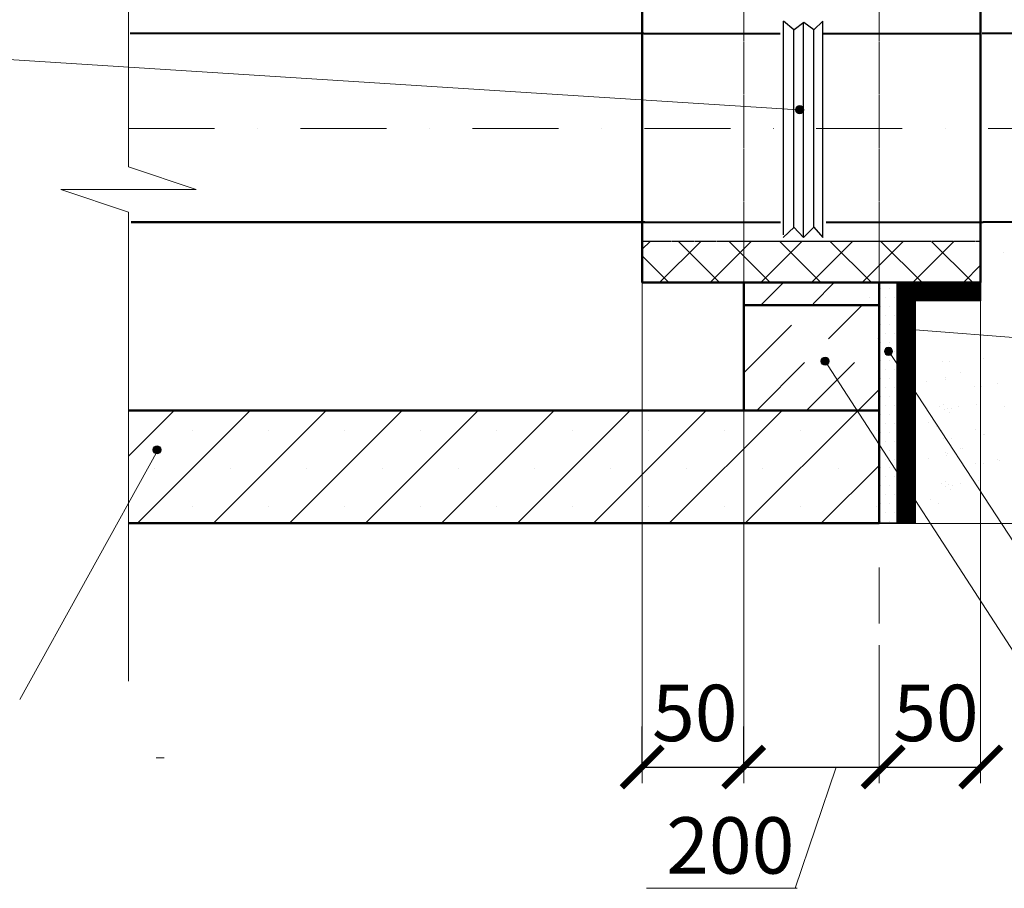
# Model space of a CAD drawing. Units: millimetres. Extents: x 1830072 to 4262050, y -348022 to 737443.
# Drawn here: x 2762622 to 2766986, y 698349 to 702201 of the extents above; entities that cross this region are included whole.
import ezdxf

# ---------------------------------------------------------------- set-up
doc = ezdxf.new("R2010")
doc.units = ezdxf.units.MM
for name, pattern in [('CONTI', [0]), ('DASHEDX2', [1.5, 1, -0.5]), ('JIS_02_4.0', [5.5, 4, -1.5]), ('ØÒÐÈÕÏÓÍÊÒÈÐÍÀŸ', [25.4, 12.7, -6.35, 0, -6.35])]:
    doc.linetypes.add(name, pattern=pattern)
doc.layers.get('0').update_dxf_attribs({"color": 250})
doc.layers.add('ASHADE', color=7, linetype='Continuous', true_color=0x000000)
doc.layers.add('Слой1', color=7, linetype='Continuous', true_color=0x000000)
for name, color, linetype, lineweight in [('FORMAT_Толстые', 7, 'Continuous', 50), ('FORMAT_Тонкие', 53, 'Continuous', 15), ('Размеры', 7, 'Continuous', 35), ('ТЕКСТОВЫЙ', 153, 'Continuous', 15), ('Тонкая', 1, 'Continuous', 15), ('ШТРИХОВАЯ', 235, 'JIS_02_4.0', 15)]:
    doc.layers.add(name, color=color, linetype=linetype, lineweight=lineweight)
doc.layers.add('профиль', color=4, linetype='Continuous')
doc.styles.add('Чертёжный', font='isocpeui.ttf')
doc.linetypes.add('зигзаг', pattern='A,0.0001,-0.2,[131,ltypeshp.shx,S=0.2,R=0,X=-0.2,Y=0],-0.4,[131,ltypeshp.shx,S=0.2,R=180,X=0.2,Y=0],-0.2', length=0.8001)

# ---------------------------------------------------------------- blocks, each defined once
blk = doc.blocks.new('_ArchTick')
at = {"color": 0, "linetype": 'ByBlock', "const_width": 0.15}
blk.add_lwpolyline([(-0.5, -0.5), (0.5, 0.5)], dxfattribs=at)

msp = doc.modelspace()

# ---------------------------------------------------------------- hatches: boundary and pattern name
at = {"layer": 'ASHADE', "lineweight": 0}
h = msp.add_hatch(color=0, dxfattribs=at)
edge = h.paths.add_edge_path()
edge.add_arc((2766079.119, 701801.238), 18.222, 0, 360)
h = msp.add_hatch(color=0, dxfattribs=at)
edge = h.paths.add_edge_path()
edge.add_arc((2766472.847, 700729.952), 18.222, 0, 360)
h = msp.add_hatch(color=0, dxfattribs=at)
edge = h.paths.add_edge_path()
edge.add_arc((2766191.523, 700686.445), 18.222, 0, 360)
h = msp.add_hatch(color=0, dxfattribs=at)
edge = h.paths.add_edge_path()
edge.add_arc((2763230.346, 700293.25), 18.222, 0, 360)

# ---------------------------------------------------------------- linework, layer by layer
at = {"color": 0, "linetype": 'зигзаг', "lineweight": 40, "ltscale": 150}
for p, q in [((2765388.451, 702139.846), (2763111.735, 702139.846)), ((2765388.451, 702139.846), (2765992.54, 702139.846)), ((2766177.916, 702139.846), (2766881.032, 702139.846)), ((2769175.76, 702139.846), (2766888.451, 702139.846)), ((2765392.154, 701302.861), (2765993.391, 701302.861)), ((2766196.252, 701302.861), (2766892.154, 701302.861)), ((2769088.717, 701302.861), (2766892.154, 701302.861))]:
    msp.add_line(p, q, dxfattribs=at)
at = {"color": 0, "lineweight": 0}
for p, q in [((2766071.272, 701800.175), (2761739.12, 702077.678)), ((2766591.032, 700825.932), (2770013.724, 700556.007)), ((2763234.287, 700291.065), (2762621.774, 699186.52)), ((2766592.043, 699966.438), (2769716.844, 699966.438)), ((2766238.633, 698881.029), (2766058.498, 698348.852)), ((2766067.44, 698348.852), (2765400.289, 698348.852))]:
    msp.add_line(p, q, dxfattribs=at)
at = {"color": 0}
for p, q in [((2766981.275, 701166.685), (2766981.275, 701166.685)), ((2766892.852, 700699.429), (2766892.852, 700699.429)), ((2766711.289, 700684.081), (2766711.289, 700684.081)), ((2766745.25, 700685.182), (2766745.25, 700685.182)), ((2766723.367, 700607.265), (2766723.367, 700607.265)), ((2766725.428, 700615.888), (2766725.428, 700615.888)), ((2766791.982, 700637.373), (2766791.982, 700637.373)), ((2766642.881, 700596.669), (2766642.881, 700596.669)), ((2766852.713, 700572.824), (2766852.713, 700572.824)), ((2766886.675, 700573.925), (2766886.675, 700573.925)), ((2766956.069, 700587.973), (2766956.069, 700587.973)), ((2766700.812, 700485.498), (2766700.812, 700485.498)), ((2766717.525, 700493.326), (2766717.525, 700493.326)), ((2766732.776, 700478.627), (2766732.776, 700478.627)), ((2766751.427, 700474.413), (2766751.427, 700474.413)), ((2766784.306, 700485.412), (2766784.306, 700485.412)), ((2766864.792, 700496.008), (2766864.792, 700496.008)), ((2766985.212, 700483.632), (2766985.212, 700483.632)), ((2766719.192, 700470.369), (2766719.192, 700470.369)), ((2766742.56, 700458.902), (2766742.56, 700458.902)), ((2766650.557, 700412.356), (2766650.557, 700412.356)), ((2766687.606, 700396.742), (2766687.606, 700396.742)), ((2766705.853, 700380.021), (2766705.853, 700380.021)), ((2766718.234, 700343.863), (2766718.234, 700343.863)), ((2766752.195, 700344.964), (2766752.195, 700344.964)), ((2766858.95, 700382.068), (2766858.95, 700382.068)), ((2766892.852, 700363.155), (2766892.852, 700363.155)), ((2766899.797, 700359.212), (2766899.797, 700359.212)), ((2766791.982, 700301.099), (2766791.982, 700301.099)), ((2766649.827, 700256.451), (2766649.827, 700256.451)), ((2766725.428, 700279.614), (2766725.428, 700279.614)), ((2766730.312, 700267.047), (2766730.312, 700267.047)), ((2766732.374, 700275.67), (2766732.374, 700275.67)), ((2766798.927, 700297.155), (2766798.927, 700297.155)), ((2766859.659, 700232.606), (2766859.659, 700232.606)), ((2766893.62, 700233.707), (2766893.62, 700233.707)), ((2766956.069, 700251.699), (2766956.069, 700251.699)), ((2766963.014, 700247.755), (2766963.014, 700247.755)), ((2766707.757, 700145.281), (2766707.757, 700145.281)), ((2766724.47, 700153.108), (2766724.47, 700153.108)), ((2766726.137, 700130.151), (2766726.137, 700130.151)), ((2766739.721, 700138.41), (2766739.721, 700138.41)), ((2766758.373, 700134.195), (2766758.373, 700134.195)), ((2766791.251, 700145.194), (2766791.251, 700145.194)), ((2766871.737, 700155.79), (2766871.737, 700155.79)), ((2766749.505, 700118.684), (2766749.505, 700118.684)), ((2766657.502, 700072.139), (2766657.502, 700072.139)), ((2766694.551, 700056.524), (2766694.551, 700056.524)), ((2765381.032, 698875.392), (2765381.032, 699066.49)), ((2765831.032, 698875.392), (2765831.032, 699066.49)), ((2765381.032, 698886.49), (2766881.032, 698886.49))]:
    msp.add_line(p, q, dxfattribs=at)
at = {"layer": 'ASHADE', "color": 0, "linetype": 'ØÒÐÈÕÏÓÍÊÒÈÐÍÀŸ', "lineweight": 0, "ltscale": 30}
msp.add_line((2763104.317, 701717.649), (2769358.574, 701717.649), dxfattribs=at)
at = {"layer": 'ASHADE', "color": 0, "lineweight": 0}
for p, q in [((2765381.032, 701035.149), (2765381.032, 698815.392)), ((2763104.317, 700264.858), (2763307.108, 700467.649)), ((2763143.867, 699967.649), (2763643.867, 700467.649)), ((2763480.627, 699967.649), (2763980.627, 700467.649)), ((2763817.386, 699967.649), (2764317.386, 700467.649)), ((2764154.146, 699967.649), (2764654.146, 700467.649)), ((2764490.906, 699967.649), (2764990.906, 700467.649)), ((2764827.665, 699967.649), (2765327.665, 700467.649)), ((2765164.425, 699967.649), (2765664.425, 700467.649)), ((2765501.184, 699967.649), (2766001.184, 700467.649)), ((2765831.032, 700467.649), (2765831.032, 698815.392)), ((2765837.944, 699967.649), (2766337.944, 700467.649)), ((2763387.839, 700380), (2763387.839, 700380)), ((2763724.599, 700380), (2763724.599, 700380)), ((2766174.704, 699967.649), (2766431.032, 700223.978)), ((2763219.459, 700211.62), (2763219.459, 700211.62)), ((2763556.219, 700211.62), (2763556.219, 700211.62)), ((2764229.738, 700211.62), (2764229.738, 700211.62)), ((2764566.498, 700211.62), (2764566.498, 700211.62)), ((2764903.257, 700211.62), (2764903.257, 700211.62))]:
    msp.add_line(p, q, dxfattribs=at)
at = {"layer": 'ASHADE', "color": 0, "linetype": 'DASHEDX2', "lineweight": 30, "ltscale": 300}
for p, q in [((2765831.032, 700634.256), (2766131.925, 700935.149)), ((2765888.931, 700467.649), (2766356.431, 700935.149)), ((2766109.117, 700467.649), (2766431.032, 700789.564))]:
    msp.add_line(p, q, dxfattribs=at)
at = {"layer": 'ASHADE', "color": 0, "lineweight": 0}
for centre in [(2766079.119, 701801.238), (2766472.847, 700729.952), (2766191.523, 700686.445), (2763230.346, 700293.25)]:
    msp.add_circle(centre, 18.222, dxfattribs=at)
at = {"layer": 'FORMAT_Толстые', "color": 0}
for p, q in [((2765381.032, 702400.149), (2765381.032, 701035.149)), ((2766881.032, 702400.149), (2766881.032, 701035.149)), ((2765392.154, 701302.861), (2763115.438, 701302.861)), ((2765381.032, 701035.149), (2766881.032, 701035.149)), ((2765831.032, 701035.149), (2765831.032, 700467.649)), ((2766431.032, 701035.149), (2766431.032, 699967.649)), ((2765831.032, 700935.149), (2766431.032, 700935.149)), ((2763104.317, 700467.649), (2766431.032, 700467.649)), ((2763104.317, 700467.649), (2766431.032, 700467.649)), ((2763104.317, 699967.649), (2766431.032, 699967.649))]:
    msp.add_line(p, q, dxfattribs=at)
at = {"layer": 'FORMAT_Тонкие', "color": 0, "linetype": 'CONTI'}
for p, q in [((2766431.032, 701035.149), (2766431.032, 699967.649)), ((2766881.032, 701035.149), (2766881.032, 698815.392)), ((2766431.032, 699771.603), (2766431.032, 699523.113)), ((2766431.032, 699427.781), (2766431.032, 698815.392))]:
    msp.add_line(p, q, dxfattribs=at)
at = {"layer": 'Размеры', "color": 0, "linetype": 'Continuous'}
for p, q in [((2765381.032, 701183.07), (2765415.612, 701217.649)), ((2765457.618, 701035.149), (2765640.118, 701217.649)), ((2765723.758, 701035.149), (2765541.258, 701217.649)), ((2765831.032, 701152.381), (2765765.764, 701217.649)), ((2765831.032, 701184.057), (2765864.625, 701217.649)), ((2765906.631, 701035.149), (2766089.131, 701217.649)), ((2766131.032, 701076.887), (2765990.271, 701217.649)), ((2766131.137, 701035.149), (2766313.637, 701217.649)), ((2766397.277, 701035.149), (2766214.777, 701217.649)), ((2766431.032, 701110.538), (2766538.144, 701217.649)), ((2766621.784, 701035.149), (2766439.284, 701217.649)), ((2766580.15, 701035.149), (2766762.65, 701217.649)), ((2766846.29, 701035.149), (2766663.79, 701217.649)), ((2765682.125, 701035.149), (2765831.032, 701184.057)), ((2765499.252, 701035.149), (2765381.032, 701153.368)), ((2765948.264, 701035.149), (2765831.032, 701152.381)), ((2766355.644, 701035.149), (2766431.032, 701110.538)), ((2766804.657, 701035.149), (2766881.032, 701111.525)), ((2766172.771, 701035.149), (2766131.032, 701076.887)), ((2765907.418, 700935.149), (2766007.418, 701035.149)), ((2766138.042, 700941.266), (2766231.925, 701035.149)), ((2766438.329, 701006.531), (2766438.329, 701006.531)), ((2766478.017, 701006.531), (2766478.017, 701006.531)), ((2766390.612, 700969.33), (2766390.612, 700969.33)), ((2766458.173, 700966.843), (2766458.173, 700966.843)), ((2766497.861, 700966.843), (2766497.861, 700966.843)), ((2766438.329, 700927.156), (2766438.329, 700927.156)), ((2766478.017, 700927.156), (2766478.017, 700927.156)), ((2766458.173, 700887.468), (2766458.173, 700887.468)), ((2766497.861, 700887.468), (2766497.861, 700887.468)), ((2766438.329, 700847.781), (2766438.329, 700847.781)), ((2766478.017, 700847.781), (2766478.017, 700847.781)), ((2766458.173, 700808.093), (2766458.173, 700808.093)), ((2766497.861, 700808.093), (2766497.861, 700808.093)), ((2766438.329, 700768.406), (2766438.329, 700768.406)), ((2766478.017, 700768.406), (2766478.017, 700768.406)), ((2766458.173, 700728.718), (2766458.173, 700728.718)), ((2766497.861, 700728.718), (2766497.861, 700728.718)), ((2766438.329, 700689.031), (2766438.329, 700689.031)), ((2766458.173, 700649.343), (2766458.173, 700649.343)), ((2766478.017, 700689.031), (2766478.017, 700689.031)), ((2766497.861, 700649.343), (2766497.861, 700649.343)), ((2766438.329, 700609.656), (2766438.329, 700609.656)), ((2766478.017, 700609.656), (2766478.017, 700609.656)), ((2766458.173, 700569.968), (2766458.173, 700569.968)), ((2766497.861, 700569.968), (2766497.861, 700569.968)), ((2766337.944, 700467.649), (2766431.032, 700560.737)), ((2766438.329, 700530.281), (2766438.329, 700530.281)), ((2766478.017, 700530.281), (2766478.017, 700530.281)), ((2766458.173, 700490.593), (2766458.173, 700490.593)), ((2766497.861, 700490.593), (2766497.861, 700490.593)), ((2766438.329, 700450.906), (2766438.329, 700450.906)), ((2766478.017, 700450.906), (2766478.017, 700450.906)), ((2766458.173, 700411.218), (2766458.173, 700411.218)), ((2766497.861, 700411.218), (2766497.861, 700411.218)), ((2766438.329, 700371.531), (2766438.329, 700371.531)), ((2766478.017, 700371.531), (2766478.017, 700371.531)), ((2766458.173, 700331.843), (2766458.173, 700331.843)), ((2766497.861, 700331.843), (2766497.861, 700331.843)), ((2766438.329, 700292.156), (2766438.329, 700292.156)), ((2766478.017, 700292.156), (2766478.017, 700292.156)), ((2766438.329, 700212.781), (2766438.329, 700212.781)), ((2766458.173, 700252.468), (2766458.173, 700252.468)), ((2766478.017, 700212.781), (2766478.017, 700212.781)), ((2766497.861, 700252.468), (2766497.861, 700252.468)), ((2766458.173, 700173.093), (2766458.173, 700173.093)), ((2766497.861, 700173.093), (2766497.861, 700173.093)), ((2766438.329, 700133.406), (2766438.329, 700133.406)), ((2766478.017, 700133.406), (2766478.017, 700133.406)), ((2766458.173, 700093.718), (2766458.173, 700093.718)), ((2766497.861, 700093.718), (2766497.861, 700093.718)), ((2766438.329, 700054.031), (2766438.329, 700054.031)), ((2766478.017, 700054.031), (2766478.017, 700054.031)), ((2766458.173, 700014.343), (2766458.173, 700014.343)), ((2766497.861, 700014.343), (2766497.861, 700014.343)), ((2766438.329, 699974.656), (2766438.329, 699974.656)), ((2766478.017, 699974.656), (2766478.017, 699974.656))]:
    msp.add_line(p, q, dxfattribs=at)
at = {"layer": 'Размеры', "color": 0, "linetype": 'Continuous', "lineweight": 30}
for p, q in [((2764061.358, 700380), (2764061.358, 700380)), ((2764398.118, 700380), (2764398.118, 700380)), ((2764734.877, 700380), (2764734.877, 700380)), ((2765071.637, 700380), (2765071.637, 700380)), ((2765408.397, 700380), (2765408.397, 700380)), ((2765745.156, 700380), (2765745.156, 700380)), ((2766081.916, 700380), (2766081.916, 700380)), ((2766418.675, 700380), (2766418.675, 700380)), ((2763892.978, 700211.62), (2763892.978, 700211.62)), ((2765240.017, 700211.62), (2765240.017, 700211.62)), ((2765576.776, 700211.62), (2765576.776, 700211.62)), ((2765913.536, 700211.62), (2765913.536, 700211.62)), ((2766250.296, 700211.62), (2766250.296, 700211.62)), ((2763387.839, 700043.241), (2763387.839, 700043.241)), ((2763724.599, 700043.241), (2763724.599, 700043.241)), ((2764061.358, 700043.241), (2764061.358, 700043.241)), ((2764398.118, 700043.241), (2764398.118, 700043.241)), ((2764734.877, 700043.241), (2764734.877, 700043.241)), ((2765071.637, 700043.241), (2765071.637, 700043.241)), ((2765408.397, 700043.241), (2765408.397, 700043.241)), ((2765745.156, 700043.241), (2765745.156, 700043.241)), ((2766081.916, 700043.241), (2766081.916, 700043.241)), ((2766418.675, 700043.241), (2766418.675, 700043.241))]:
    msp.add_line(p, q, dxfattribs=at)
at = {"layer": 'Размеры', "color": 0}
msp.add_line((2766431.032, 699967.649), (2766511.032, 699967.649), dxfattribs=at)
msp.add_lwpolyline([(2766511.032, 701035.149), (2766511.032, 699967.649), (2766591.032, 699967.649), (2766591.032, 700955.149), (2766881.032, 700955.149), (2766881.032, 701035.149)], dxfattribs=at)
at = {"layer": 'Слой1', "color": 0, "lineweight": 30}
for p, q in [((2766053.722, 702156.246), (2766007.211, 702194.59)), ((2766007.372, 701246.255), (2766007.372, 702194.458)), ((2766096.895, 702188.039), (2766054.178, 702156.324)), ((2766096.509, 701234.939), (2766096.509, 702187.753)), ((2766142.13, 702155.222), (2766096.895, 702188.039)), ((2766180.967, 702194.318), (2766142.417, 702155.222)), ((2766181.514, 701234.939), (2766181.514, 702194.318)), ((2766053.33, 701279.784), (2766053.768, 702156.246)), ((2766142.281, 701280.678), (2766142.281, 702155.222)), ((2766054.342, 701280.751), (2766005.669, 701234.274)), ((2766096.509, 701234.939), (2766053.261, 701280.751)), ((2766096.509, 701234.939), (2766142.281, 701280.678)), ((2766142.281, 701280.678), (2766181.514, 701234.939))]:
    msp.add_line(p, q, dxfattribs=at)
at = {"layer": 'ТЕКСТОВЫЙ', "color": 0}
for p, q in [((2766470.116, 700736.52), (2767193.459, 699629.148)), ((2766185.848, 700695.937), (2767519.164, 698636.08)), ((2763262.459, 698927.848), (2763226.459, 698927.848))]:
    msp.add_line(p, q, dxfattribs=at)
at = {"layer": 'Тонкая', "color": 0, "linetype": 'JIS_02_4.0'}
for p, q in [((2765831.032, 702400.149), (2765831.032, 701035.149)), ((2766431.032, 702400.149), (2766431.032, 701035.149))]:
    msp.add_line(p, q, dxfattribs=at)
at = {"layer": 'Тонкая', "color": 0, "linetype": 'JIS_02_4.0', "lineweight": 30}
msp.add_line((2766881.032, 701217.649), (2765381.032, 701217.649), dxfattribs=at)
at = {"layer": 'Тонкая', "color": 0}
msp.add_lwpolyline([(2763104.317, 699267.649), (2763104.317, 701347.649), (2762804.317, 701447.649), (2763404.317, 701447.649), (2763104.317, 701547.649), (2763104.317, 704396.906)], dxfattribs=at)
at = {"layer": 'ШТРИХОВАЯ', "color": 0, "const_width": 80}
msp.add_lwpolyline([(2766551.032, 699967.649), (2766551.032, 700995.149), (2766881.032, 700995.149)], dxfattribs=at)

# ---------------------------------------------------------------- block references
at = {"color": 0, "xscale": 180, "yscale": 180, "zscale": 180, "rotation": 180.0000000000004}
msp.add_blockref('_ArchTick', (2765381.032, 698886.49), dxfattribs=at)
at = {"color": 0, "xscale": 180, "yscale": 180, "zscale": 180}
for p in [(2765831.032, 698886.49), (2766449.182, 698886.49), (2766881.897, 698886.49)]:
    msp.add_blockref('_ArchTick', p, dxfattribs=at)

# ---------------------------------------------------------------- texts
at = {"layer": 'профиль', "color": 0, "char_height": 250, "attachment_point": 5, "style": 'Чертёжный'}
for s, insert in [('\\A1;50', (2765613.983, 699126.49)), ('\\A1;50', (2766682.918, 699126.49)), ('\\A1;200', (2765771.413, 698539.065))]:
    msp.add_mtext(s, dxfattribs=dict(at, insert=insert))

doc.saveas('drawing.dxf')
